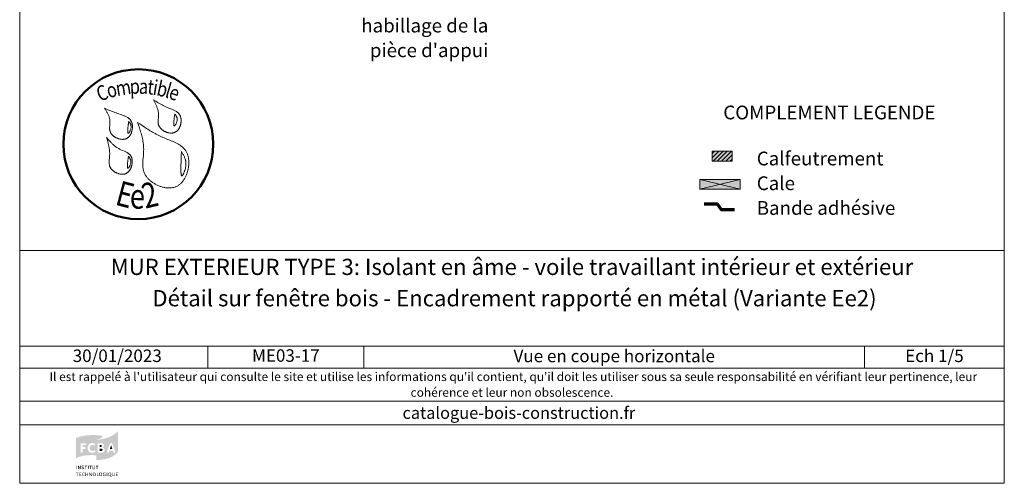
# Model space of a CAD drawing. Units: millimetres. Extents: x 28216 to 29201, y -1752 to -397.
# Drawn here: x 28216 to 29201, y -1752 to -1288 of the extents above; entities that cross this region are included whole.
import ezdxf

# ---------------------------------------------------------------- set-up
doc = ezdxf.new("R2010")
doc.units = ezdxf.units.MM
doc.header["$LTSCALE"] = 5
doc.layers.add('Ech.1_5', color=7, linetype='Continuous')
doc.styles.add('arial-', font='txt', dxfattribs={"height": 1})
doc.styles.add('arial-b', font='arialbd.ttf', dxfattribs={"height": 1})
doc.styles.add('arial-i', font='ariali.ttf', dxfattribs={"height": 1})
doc.styles.add('tahoma-', font='tahoma.ttf', dxfattribs={"height": 1})

msp = doc.modelspace()

# ---------------------------------------------------------------- hatches: boundary and pattern name
at = {"layer": 'Ech.1_5', "linetype": 'Continuous', "lineweight": 5, "transparency": 33554687}
msp.add_hatch(color=2, dxfattribs=at).paths.add_polyline_path([(28908.24, -1419.85), (28908.24, -1429.85), (28928.24, -1429.85), (28928.24, -1419.85)])
at = {"layer": 'Ech.1_5', "linetype": 'Continuous', "lineweight": 20, "transparency": 33554687}
h = msp.add_hatch(dxfattribs=at)
h.set_pattern_fill('CwHatchPattern_31', scale=0.15, style=0, pattern_type=2)
h.set_pattern_definition([(45, (0, 0), (-2.12132043, 2.12132043), [])])
h.paths.add_polyline_path([(28908.24, -1419.85), (28908.24, -1429.85), (28928.24, -1429.85), (28928.24, -1419.85)])
at = {"layer": 'Ech.1_5', "linetype": 'Continuous', "lineweight": 20, "true_color": 0xeee5dd, "transparency": 33554687}
msp.add_hatch(color=254, dxfattribs=at).paths.add_polyline_path([(28896.19, -1457.83), (28936.26, -1457.82), (28936.26, -1448.39), (28896.19, -1448.39)])
at = {"layer": 'Ech.1_5', "linetype": 'Continuous', "lineweight": 20, "true_color": 0x008373, "transparency": 33554687}
h = msp.add_hatch(color=136, dxfattribs=at)
h.paths.add_polyline_path([(28292.5, -1728.97), (28295.56, -1728.97), (28300.81, -1728.38), (28305.09, -1727.16), (28308.43, -1725.63), (28310.88, -1723.96), (28312.55, -1722.44), (28313.83, -1720.92), (28314.08, -1720.38), (28314.08, -1700.14), (28313.73, -1700.63), (28311.37, -1702.69), (28307.64, -1705), (28304.25, -1706.53), (28300.13, -1707.75), (28295.21, -1708.59), (28292.42, -1708.74), (28292.42, -1728.97)])
h.paths.add_polyline_path([(28300.23, -1720.38), (28299.93, -1720.87), (28299.29, -1721.36), (28298.16, -1721.75), (28297.47, -1721.75), (28294.72, -1721.75), (28294.53, -1721.75), (28294.13, -1721.6), (28293.84, -1721.36), (28293.69, -1721.02), (28293.69, -1713.06), (28293.79, -1712.76), (28293.89, -1712.61), (28294.13, -1712.42), (28294.48, -1712.27), (28297.28, -1712.27), (28297.82, -1712.32), (28298.7, -1712.61), (28299.39, -1713.26), (28299.78, -1714.09), (28299.78, -1714.97), (28299.64, -1715.56), (28299.34, -1716.05), (28298.85, -1716.45), (28298.56, -1716.59), (28299, -1716.69), (28299.73, -1717.09), (28300.27, -1717.67), (28300.57, -1718.46), (28300.57, -1719.54)])
h.paths.add_polyline_path([(28309.8, -1721.75), (28309.56, -1721.56), (28309.41, -1721.31), (28309.36, -1721.16), (28308.97, -1719.89), (28305.23, -1719.89), (28304.84, -1721.16), (28304.79, -1721.31), (28304.64, -1721.56), (28304.4, -1721.75), (28304.05, -1721.85), (28303.66, -1721.85), (28303.32, -1721.7), (28303.07, -1721.46), (28302.93, -1721.11), (28302.88, -1720.92), (28302.93, -1720.62), (28302.97, -1720.48), (28305.68, -1713.21), (28305.78, -1713.01), (28306.02, -1712.61), (28306.41, -1712.27), (28306.86, -1712.12), (28307.35, -1712.12), (28307.79, -1712.27), (28308.18, -1712.57), (28308.43, -1713.01), (28308.53, -1713.21), (28311.13, -1720.48), (28311.23, -1720.77), (28311.23, -1721.16), (28311.08, -1721.51), (28310.83, -1721.7), (28310.49, -1721.85), (28310.15, -1721.85)])
at = {"layer": 'Ech.1_5', "linetype": 'Continuous', "lineweight": 20, "true_color": 0x002f63, "transparency": 33554687}
h = msp.add_hatch(color=158, dxfattribs=at)
h.paths.add_polyline_path([(28272.77, -1727.01), (28275.72, -1725.78), (28279.25, -1724.89), (28282.25, -1724.45), (28285.83, -1724.21), (28290.01, -1724.26), (28292.42, -1724.4), (28292.42, -1708.74), (28295.61, -1707.9), (28298.01, -1706.53), (28298.46, -1706.04), (28298.56, -1705.89), (28298.61, -1705.69), (28298.5, -1705.5), (28298.31, -1705.25), (28297.62, -1704.9), (28295.9, -1704.46), (28293.99, -1704.27), (28291.73, -1704.12), (28287.55, -1704.12), (28282.05, -1704.51), (28276.4, -1705.54), (28272.82, -1706.72), (28271.98, -1707.17), (28271.98, -1727.5)])
h.paths.add_polyline_path([(28289.03, -1721.9), (28288.19, -1721.95), (28287.16, -1721.85), (28285.49, -1721.11), (28284.31, -1719.83), (28283.62, -1718.07), (28283.57, -1717.04), (28283.62, -1716.01), (28284.31, -1714.24), (28285.49, -1712.91), (28287.16, -1712.17), (28288.19, -1712.12), (28289.03, -1712.17), (28290.4, -1712.61), (28290.84, -1713.01), (28291.04, -1713.4), (28291.04, -1713.8), (28290.89, -1714.09), (28290.7, -1714.34), (28290.4, -1714.48), (28290.2, -1714.48), (28290.01, -1714.48), (28289.62, -1714.38), (28288.93, -1714.09), (28288.19, -1714.04), (28287.85, -1714.04), (28287.31, -1714.19), (28286.87, -1714.43), (28286.47, -1714.73), (28286.03, -1715.37), (28285.69, -1716.45), (28285.64, -1717.09), (28285.69, -1717.67), (28286.03, -1718.71), (28286.47, -1719.34), (28286.87, -1719.64), (28287.31, -1719.89), (28287.85, -1719.98), (28288.19, -1720.03), (28288.93, -1719.94), (28289.66, -1719.64), (28290.11, -1719.49), (28290.3, -1719.44), (28290.4, -1719.44), (28290.6, -1719.49), (28290.84, -1719.64), (28291.04, -1719.94), (28291.19, -1720.23), (28291.19, -1720.38), (28291.14, -1720.57), (28290.99, -1720.97), (28290.7, -1721.31), (28290.25, -1721.51)])
h.paths.add_polyline_path([(28278.12, -1721.7), (28277.78, -1721.85), (28277.34, -1721.85), (28276.99, -1721.7), (28276.75, -1721.46), (28276.55, -1721.06), (28276.55, -1713.11), (28276.7, -1712.76), (28276.99, -1712.47), (28277.39, -1712.27), (28277.63, -1712.27), (28281.02, -1712.27), (28281.22, -1712.27), (28281.56, -1712.42), (28281.81, -1712.72), (28281.9, -1713.01), (28281.9, -1713.35), (28281.81, -1713.7), (28281.66, -1713.89), (28281.51, -1713.99), (28281.22, -1714.09), (28281.02, -1714.14), (28278.57, -1714.14), (28278.57, -1716.05), (28280.63, -1716.05), (28280.87, -1716.1), (28281.22, -1716.2), (28281.46, -1716.5), (28281.61, -1716.79), (28281.61, -1717.13), (28281.46, -1717.48), (28281.22, -1717.72), (28280.87, -1717.87), (28280.63, -1717.92), (28278.57, -1717.92), (28278.57, -1721.06), (28278.42, -1721.46)])
at = {"layer": 'Ech.1_5', "linetype": 'Continuous', "lineweight": 20, "true_color": 0x008373, "transparency": 33554687}
for points in [[(28295.66, -1716.05), (28295.66, -1714.04), (28296.74, -1714.04), (28296.93, -1714.04), (28297.33, -1714.19), (28297.57, -1714.34), (28297.67, -1714.48), (28297.77, -1714.68), (28297.82, -1714.88), (28297.82, -1714.97), (28297.77, -1715.22), (28297.67, -1715.51), (28297.57, -1715.71), (28297.38, -1715.91), (28296.93, -1716.01), (28296.74, -1716.05)], [(28295.66, -1720.03), (28295.66, -1717.82), (28297.08, -1717.82), (28297.42, -1717.82), (28297.96, -1717.97), (28298.26, -1718.17), (28298.36, -1718.31), (28298.5, -1718.61), (28298.5, -1718.85), (28298.5, -1719.15), (28298.36, -1719.44), (28298.21, -1719.64), (28297.96, -1719.83), (28297.52, -1719.98), (28297.28, -1720.03)], [(28305.82, -1718.07), (28307.1, -1714.19), (28308.38, -1718.07)]]:
    msp.add_hatch(color=136, dxfattribs=at).paths.add_polyline_path(points)
at = {"layer": 'Ech.1_5', "linetype": 'Continuous', "lineweight": 20, "true_color": 0x002f63, "transparency": 33554687}
for points in [[(28272.87, -1745.18), (28272.87, -1742.23), (28271.89, -1742.23), (28271.89, -1741.79), (28274.49, -1741.79), (28274.39, -1742.23), (28273.41, -1742.23), (28273.41, -1745.18)], [(28272.28, -1738.25), (28272.28, -1734.87), (28272.77, -1734.87), (28272.77, -1738.25)], [(28274, -1738.25), (28274, -1734.87), (28274.59, -1734.87), (28275.67, -1736.68), (28276.01, -1737.27), (28276.11, -1737.47), (28276.06, -1737.03), (28276.06, -1736.58), (28276.01, -1734.87), (28276.5, -1734.87), (28276.5, -1738.25), (28276.01, -1738.25), (28274.93, -1736.44), (28274.68, -1736.09), (28274.44, -1735.55), (28274.44, -1735.85), (28274.49, -1736.49), (28274.49, -1738.25)], [(28275.22, -1745.18), (28275.22, -1741.79), (28277.34, -1741.79), (28277.24, -1742.23), (28275.76, -1742.23), (28275.76, -1743.22), (28276.99, -1743.22), (28276.99, -1743.61), (28275.76, -1743.61), (28275.76, -1744.69), (28277.39, -1744.69), (28277.39, -1745.18)], [(28278.62, -1738.3), (28278.32, -1738.3), (28277.68, -1738.16), (28277.39, -1738.01), (28277.58, -1737.57), (28277.88, -1737.71), (28278.42, -1737.86), (28278.66, -1737.86), (28278.86, -1737.86), (28279.11, -1737.81), (28279.2, -1737.76), (28279.35, -1737.62), (28279.45, -1737.52), (28279.45, -1737.42), (28279.45, -1737.22), (28279.4, -1737.08), (28279.25, -1736.93), (28278.96, -1736.83), (28278.81, -1736.78), (28278.32, -1736.63), (28278.17, -1736.58), (28277.83, -1736.44), (28277.63, -1736.19), (28277.53, -1735.95), (28277.53, -1735.75), (28277.53, -1735.65), (28277.58, -1735.46), (28277.68, -1735.26), (28277.78, -1735.11), (28278.03, -1734.96), (28278.47, -1734.77), (28278.76, -1734.77), (28279.11, -1734.77), (28279.7, -1734.96), (28279.94, -1735.11), (28279.7, -1735.5), (28279.5, -1735.36), (28279.01, -1735.21), (28278.76, -1735.21), (28278.62, -1735.21), (28278.37, -1735.26), (28278.22, -1735.36), (28278.17, -1735.46), (28278.12, -1735.55), (28278.07, -1735.65), (28278.07, -1735.75), (28278.37, -1736.09), (28278.66, -1736.19), (28279.11, -1736.29), (28279.3, -1736.34), (28279.7, -1736.54), (28279.79, -1736.63), (28279.89, -1736.73), (28280.04, -1737.08), (28280.04, -1737.22), (28280.04, -1737.37), (28279.94, -1737.62), (28279.84, -1737.86), (28279.65, -1738.06), (28279.5, -1738.11), (28279.3, -1738.2), (28278.86, -1738.3)], [(28279.74, -1745.23), (28279.4, -1745.18), (28278.81, -1744.93), (28278.37, -1744.49), (28278.17, -1743.85), (28278.12, -1743.51), (28278.17, -1743.12), (28278.42, -1742.48), (28278.86, -1741.99), (28279.45, -1741.74), (28279.74, -1741.74), (28280.04, -1741.74), (28280.53, -1741.89), (28280.73, -1741.99), (28280.43, -1742.38), (28280.28, -1742.23), (28279.94, -1742.13), (28279.79, -1742.13), (28279.65, -1742.13), (28279.35, -1742.23), (28279.11, -1742.38), (28278.91, -1742.58), (28278.86, -1742.72), (28278.76, -1742.87), (28278.71, -1743.26), (28278.71, -1743.51), (28278.71, -1743.85), (28278.86, -1744.3), (28279.01, -1744.44), (28279.16, -1744.64), (28279.6, -1744.79), (28279.79, -1744.79), (28279.99, -1744.79), (28280.38, -1744.69), (28280.53, -1744.59), (28280.78, -1744.93), (28280.58, -1745.08), (28280.04, -1745.18)], [(28281.61, -1738.25), (28281.61, -1735.31), (28280.63, -1735.31), (28280.63, -1734.87), (28283.18, -1734.87), (28283.13, -1735.31), (28282.1, -1735.31), (28282.1, -1738.25)], [(28281.46, -1745.18), (28281.46, -1741.79), (28282, -1741.79), (28282, -1743.17), (28283.52, -1743.17), (28283.52, -1741.79), (28284.02, -1741.79), (28284.02, -1745.18), (28283.52, -1745.18), (28283.52, -1743.61), (28282, -1743.61), (28282, -1745.18)], [(28283.97, -1738.25), (28283.97, -1734.87), (28284.51, -1734.87), (28284.51, -1738.25)], [(28285.2, -1745.18), (28285.2, -1741.79), (28285.79, -1741.79), (28286.87, -1743.61), (28287.21, -1744.2), (28287.31, -1744.44), (28287.26, -1743.95), (28287.26, -1743.46), (28287.26, -1741.79), (28287.75, -1741.79), (28287.75, -1745.18), (28287.21, -1745.18), (28286.13, -1743.36), (28285.88, -1743.02), (28285.64, -1742.48), (28285.69, -1742.77), (28285.69, -1743.46), (28285.74, -1745.18)], [(28286.28, -1738.25), (28286.28, -1735.31), (28285.29, -1735.31), (28285.29, -1734.87), (28287.85, -1734.87), (28287.8, -1735.31), (28286.82, -1735.31), (28286.82, -1738.25)], [(28289.76, -1738.3), (28289.52, -1738.3), (28289.12, -1738.2), (28288.83, -1738.06), (28288.63, -1737.81), (28288.58, -1737.71), (28288.54, -1737.57), (28288.49, -1737.27), (28288.49, -1734.87), (28288.98, -1734.87), (28288.98, -1736.88), (28288.98, -1737.27), (28289.03, -1737.47), (28289.22, -1737.71), (28289.37, -1737.81), (28289.62, -1737.86), (28289.76, -1737.86), (28289.96, -1737.86), (28290.2, -1737.76), (28290.35, -1737.66), (28290.45, -1737.52), (28290.5, -1737.22), (28290.5, -1734.87), (28291.04, -1734.87), (28291.04, -1737.03), (28291.04, -1737.37), (28290.94, -1737.71), (28290.84, -1737.91), (28290.74, -1737.96), (28290.65, -1738.06), (28290.45, -1738.2), (28290.06, -1738.3)], [(28290.3, -1745.23), (28290.3, -1744.84), (28290.5, -1744.84), (28290.74, -1744.74), (28290.94, -1744.64), (28291.09, -1744.44), (28291.14, -1744.34), (28291.24, -1744.05), (28291.24, -1743.56), (28291.24, -1743.22), (28291.19, -1742.77), (28291.09, -1742.58), (28291.04, -1742.48), (28290.84, -1742.33), (28290.65, -1742.23), (28290.4, -1742.13), (28290.25, -1742.13), (28290.01, -1742.18), (28289.71, -1742.28), (28289.57, -1742.43), (28289.42, -1742.63), (28289.32, -1743.12), (28289.32, -1743.41), (28289.32, -1743.76), (28289.47, -1744.3), (28289.57, -1744.49), (28289.76, -1744.69), (28290.06, -1744.84), (28290.3, -1744.84), (28290.3, -1745.23), (28289.96, -1745.18), (28289.52, -1745.08), (28289.27, -1744.88), (28289.17, -1744.79), (28288.98, -1744.49), (28288.78, -1743.85), (28288.73, -1743.46), (28288.78, -1743.07), (28288.98, -1742.43), (28289.27, -1742.09), (28289.52, -1741.89), (28289.91, -1741.74), (28290.25, -1741.74), (28290.7, -1741.74), (28291.14, -1741.94), (28291.39, -1742.13), (28291.48, -1742.28), (28291.68, -1742.48), (28291.83, -1743.12), (28291.83, -1743.51), (28291.83, -1743.9), (28291.68, -1744.49), (28291.48, -1744.69), (28291.39, -1744.84), (28291.14, -1745.03), (28290.7, -1745.18)], [(28292.81, -1738.25), (28292.81, -1735.31), (28291.83, -1735.31), (28291.83, -1734.87), (28294.38, -1734.87), (28294.33, -1735.31), (28293.35, -1735.31), (28293.35, -1738.25)], [(28292.86, -1745.18), (28292.86, -1741.79), (28293.35, -1741.79), (28293.35, -1744.74), (28294.82, -1744.74), (28294.77, -1745.18)], [(28296.54, -1745.23), (28296.59, -1744.84), (28296.74, -1744.84), (28296.98, -1744.74), (28297.18, -1744.64), (28297.33, -1744.44), (28297.38, -1744.34), (28297.47, -1744.05), (28297.52, -1743.56), (28297.52, -1743.22), (28297.42, -1742.77), (28297.33, -1742.58), (28297.28, -1742.48), (28297.13, -1742.33), (28296.88, -1742.23), (28296.64, -1742.13), (28296.49, -1742.13), (28296.3, -1742.18), (28295.95, -1742.28), (28295.8, -1742.43), (28295.66, -1742.63), (28295.56, -1743.12), (28295.56, -1743.41), (28295.56, -1743.76), (28295.71, -1744.3), (28295.8, -1744.49), (28296, -1744.69), (28296.3, -1744.84), (28296.59, -1744.84), (28296.54, -1745.23), (28296.2, -1745.18), (28295.8, -1745.08), (28295.56, -1744.88), (28295.41, -1744.79), (28295.21, -1744.49), (28295.02, -1743.85), (28294.97, -1743.46), (28295.02, -1743.07), (28295.21, -1742.43), (28295.51, -1742.09), (28295.75, -1741.89), (28296.15, -1741.74), (28296.54, -1741.74), (28296.93, -1741.74), (28297.38, -1741.94), (28297.62, -1742.13), (28297.72, -1742.28), (28297.92, -1742.48), (28298.07, -1743.12), (28298.11, -1743.51), (28298.07, -1743.9), (28297.92, -1744.49), (28297.77, -1744.69), (28297.62, -1744.84), (28297.38, -1745.03), (28296.93, -1745.18)], [(28300.57, -1745.23), (28300.18, -1745.18), (28299.59, -1744.93), (28299.34, -1744.74), (28299.24, -1744.64), (28299.05, -1744.34), (28298.9, -1743.85), (28298.85, -1743.46), (28298.9, -1742.97), (28299.1, -1742.43), (28299.34, -1742.13), (28299.49, -1742.04), (28299.73, -1741.89), (28300.23, -1741.74), (28300.47, -1741.74), (28300.77, -1741.74), (28301.31, -1741.94), (28301.55, -1742.13), (28301.31, -1742.43), (28301.11, -1742.33), (28300.77, -1742.18), (28300.52, -1742.18), (28300.32, -1742.18), (28300.03, -1742.23), (28299.83, -1742.38), (28299.64, -1742.53), (28299.59, -1742.63), (28299.49, -1743.02), (28299.44, -1743.51), (28299.44, -1743.9), (28299.64, -1744.34), (28299.83, -1744.59), (28299.93, -1744.64), (28300.08, -1744.69), (28300.42, -1744.79), (28300.57, -1744.84), (28300.77, -1744.79), (28301.06, -1744.74), (28301.16, -1744.69), (28301.16, -1743.8), (28300.42, -1743.8), (28300.32, -1743.36), (28301.65, -1743.36), (28301.65, -1744.93), (28301.4, -1745.08), (28300.86, -1745.18)], [(28302.68, -1745.18), (28302.68, -1741.79), (28303.17, -1741.79), (28303.17, -1745.18)], [(28307.49, -1745.92), (28307.3, -1745.87), (28307, -1745.77), (28306.22, -1745.33), (28305.92, -1745.23), (28305.92, -1744.84), (28306.17, -1744.74), (28306.36, -1744.64), (28306.51, -1744.44), (28306.56, -1744.34), (28306.71, -1744.05), (28306.71, -1743.56), (28306.71, -1743.22), (28306.61, -1742.77), (28306.46, -1742.48), (28306.27, -1742.33), (28306.07, -1742.23), (28305.82, -1742.13), (28305.68, -1742.13), (28305.48, -1742.18), (28305.18, -1742.28), (28304.99, -1742.43), (28304.84, -1742.63), (28304.74, -1743.12), (28304.74, -1743.41), (28304.74, -1743.71), (28304.84, -1744.25), (28305.04, -1744.54), (28305.18, -1744.69), (28305.38, -1744.79), (28305.63, -1744.84), (28305.92, -1744.84), (28305.92, -1745.23), (28305.38, -1745.18), (28304.99, -1745.08), (28304.74, -1744.88), (28304.64, -1744.79), (28304.4, -1744.49), (28304.2, -1743.85), (28304.2, -1743.46), (28304.2, -1743.07), (28304.4, -1742.43), (28304.69, -1742.09), (28304.94, -1741.89), (28305.38, -1741.74), (28305.73, -1741.74), (28305.92, -1741.74), (28306.27, -1741.84), (28306.71, -1742.04), (28306.95, -1742.28), (28307.1, -1742.48), (28307.25, -1743.12), (28307.3, -1743.51), (28307.25, -1743.9), (28307.1, -1744.49), (28306.95, -1744.69), (28306.76, -1744.93), (28306.56, -1745.03), (28306.91, -1745.18), (28307.35, -1745.47), (28307.59, -1745.57), (28307.69, -1745.57), (28307.89, -1745.57), (28307.74, -1745.92)], [(28309.46, -1745.23), (28309.21, -1745.23), (28308.82, -1745.13), (28308.57, -1744.98), (28308.38, -1744.79), (28308.33, -1744.64), (28308.23, -1744.54), (28308.18, -1744.2), (28308.18, -1741.79), (28308.72, -1741.79), (28308.72, -1743.8), (28308.72, -1744.2), (28308.77, -1744.39), (28308.92, -1744.59), (28309.11, -1744.74), (28309.36, -1744.79), (28309.46, -1744.79), (28309.7, -1744.79), (28309.95, -1744.69), (28310.1, -1744.59), (28310.19, -1744.44), (28310.24, -1744.15), (28310.24, -1741.79), (28310.78, -1741.79), (28310.78, -1743.95), (28310.78, -1744.3), (28310.69, -1744.64), (28310.54, -1744.84), (28310.44, -1744.93), (28310.39, -1744.98), (28310.15, -1745.08), (28309.8, -1745.23)], [(28311.91, -1745.18), (28311.91, -1741.79), (28314.03, -1741.79), (28313.93, -1742.23), (28312.4, -1742.23), (28312.4, -1743.22), (28313.68, -1743.22), (28313.68, -1743.61), (28312.46, -1743.61), (28312.46, -1744.69), (28314.08, -1744.69), (28314.08, -1745.18)]]:
    msp.add_hatch(color=158, dxfattribs=at).paths.add_polyline_path(points)

# ---------------------------------------------------------------- linework, layer by layer
at = {"layer": 'Ech.1_5', "color": 190, "linetype": 'Continuous', "lineweight": 15}
for p, q in [((28403.86, -1615.03), (28403.86, -1637.03)), ((28560.01, -1615.03), (28560.01, -1637.03)), ((29060.85, -1615.03), (29060.85, -1637.03))]:
    msp.add_line(p, q, dxfattribs=at)
for points in [[(29200.65, -397.45), (28215.65, -397.45), (28215.65, -1752.45), (29200.65, -1752.45), (29200.65, -397.45)], [(28896.19, -1457.83), (28936.26, -1457.82), (28936.26, -1448.39), (28896.19, -1448.39), (28896.19, -1457.83)], [(28936.26, -1448.39), (28896.19, -1457.83), (28896.19, -1448.39), (28936.26, -1457.82)], [(28215.65, -1519.52), (29200.65, -1519.52), (29200.65, -1752.45), (28215.65, -1752.45), (28215.65, -1519.52)], [(29200.65, -1615.03), (28215.65, -1615.03), (28215.65, -1519.52), (29200.65, -1519.52), (29200.65, -1615.03)], [(29200.65, -1637.03), (28215.65, -1637.03), (28215.65, -1615.03), (29200.65, -1615.03), (29200.65, -1637.03)], [(29200.65, -1693.9), (28215.65, -1693.9), (28215.65, -1670.18), (29200.65, -1670.18), (29200.65, -1693.9)]]:
    msp.add_lwpolyline(points, dxfattribs=at)
at = {"layer": 'Ech.1_5', "color": 154, "linetype": 'Continuous', "lineweight": 20, "true_color": 0x0052a4}
for points in [[(28349.45, -1368.49), (28350.15, -1369.81), (28350.84, -1371.13), (28351.51, -1372.46), (28351.83, -1373.13), (28352.14, -1373.79), (28352.44, -1374.46), (28352.73, -1375.14), (28353, -1375.82), (28353.25, -1376.5), (28353.49, -1377.18), (28353.7, -1377.87), (28353.9, -1378.56), (28354.07, -1379.26), (28354.22, -1379.96), (28354.34, -1380.67), (28354.43, -1381.38), (28354.5, -1382.1), (28354.54, -1382.83), (28354.54, -1383.56), (28354.52, -1384.3), (28354.48, -1385.04), (28354.37, -1386.53), (28354.25, -1388.02), (28354.2, -1388.76), (28354.17, -1389.5), (28354.16, -1390.23), (28354.18, -1390.95), (28354.24, -1391.67), (28354.28, -1392.03), (28354.33, -1392.38), (28354.39, -1392.73), (28354.47, -1393.07), (28354.56, -1393.41), (28354.66, -1393.75), (28354.77, -1394.09), (28354.91, -1394.42), (28355.05, -1394.75), (28355.22, -1395.08), (28355.4, -1395.4), (28355.59, -1395.71), (28355.8, -1396.02), (28356.02, -1396.33), (28356.26, -1396.63), (28356.5, -1396.93), (28356.76, -1397.22), (28357.03, -1397.5), (28357.32, -1397.77), (28357.61, -1398.04), (28357.91, -1398.31), (28358.23, -1398.56), (28358.55, -1398.81), (28358.88, -1399.05), (28359.22, -1399.28), (28359.57, -1399.51), (28359.92, -1399.72), (28360.28, -1399.93), (28360.65, -1400.13), (28361.02, -1400.32), (28361.4, -1400.49), (28361.78, -1400.66), (28362.16, -1400.82), (28362.55, -1400.97), (28362.94, -1401.11), (28363.34, -1401.23), (28363.74, -1401.35), (28364.13, -1401.45), (28364.53, -1401.54), (28364.93, -1401.62), (28365.33, -1401.69), (28365.73, -1401.75), (28366.13, -1401.79), (28366.53, -1401.82), (28366.92, -1401.83), (28367.32, -1401.83), (28367.71, -1401.82), (28368.09, -1401.8), (28368.47, -1401.76), (28368.85, -1401.7), (28369.22, -1401.63), (28369.59, -1401.55), (28369.95, -1401.45), (28370.3, -1401.33), (28370.65, -1401.2), (28370.99, -1401.05), (28371.32, -1400.88), (28371.64, -1400.7), (28371.96, -1400.5), (28372.26, -1400.29), (28372.56, -1400.06), (28372.85, -1399.82), (28373.13, -1399.57), (28373.4, -1399.3), (28373.66, -1399.02), (28373.92, -1398.73), (28374.16, -1398.43), (28374.4, -1398.11), (28374.62, -1397.79), (28374.84, -1397.45), (28375.05, -1397.11), (28375.24, -1396.76), (28375.43, -1396.4), (28375.61, -1396.04), (28375.78, -1395.66), (28375.94, -1395.28), (28376.09, -1394.9), (28376.23, -1394.51), (28376.36, -1394.11), (28376.48, -1393.71), (28376.59, -1393.31), (28376.69, -1392.9), (28376.78, -1392.49), (28376.86, -1392.08), (28376.93, -1391.67), (28376.99, -1391.26), (28377.04, -1390.85), (28377.07, -1390.43), (28377.1, -1390.02), (28377.12, -1389.61), (28377.12, -1389.2), (28377.12, -1388.79), (28377.1, -1388.39), (28377.07, -1387.99), (28377.03, -1387.6), (28376.98, -1387.2), (28376.92, -1386.82), (28376.85, -1386.44), (28376.76, -1386.06), (28376.66, -1385.7), (28376.56, -1385.34), (28376.44, -1384.99), (28376.31, -1384.64), (28376.16, -1384.31), (28376.01, -1383.98), (28375.84, -1383.67), (28375.66, -1383.37), (28375.47, -1383.07), (28375.27, -1382.79), (28375.06, -1382.51), (28374.83, -1382.25), (28374.6, -1381.99), (28374.36, -1381.74), (28374.1, -1381.5), (28373.84, -1381.27), (28373.57, -1381.04), (28373.3, -1380.82), (28373.01, -1380.61), (28372.42, -1380.21), (28371.8, -1379.83), (28371.15, -1379.47), (28370.49, -1379.13), (28369.81, -1378.81), (28369.11, -1378.5), (28368.4, -1378.2), (28367.69, -1377.9), (28364.79, -1376.77), (28364.08, -1376.48), (28363.37, -1376.19), (28362.68, -1375.88), (28361.99, -1375.58), (28361.31, -1375.26), (28360.64, -1374.94), (28359.32, -1374.28), (28358.02, -1373.6), (28356.75, -1372.9), (28355.51, -1372.19), (28354.27, -1371.47), (28353.06, -1370.73), (28351.85, -1369.99), (28349.45, -1368.49)], [(28300.54, -1377.01), (28301.34, -1378.24), (28302.12, -1379.48), (28302.51, -1380.1), (28302.88, -1380.72), (28303.24, -1381.35), (28303.58, -1381.98), (28303.92, -1382.61), (28304.23, -1383.25), (28304.52, -1383.89), (28304.79, -1384.53), (28305.04, -1385.18), (28305.26, -1385.84), (28305.46, -1386.51), (28305.63, -1387.18), (28305.76, -1387.86), (28305.86, -1388.54), (28305.93, -1389.24), (28305.96, -1389.94), (28305.96, -1390.65), (28305.94, -1391.36), (28305.9, -1392.08), (28305.84, -1392.81), (28305.73, -1394.25), (28305.68, -1394.97), (28305.64, -1395.69), (28305.62, -1396.4), (28305.62, -1397.11), (28305.66, -1397.81), (28305.69, -1398.16), (28305.73, -1398.5), (28305.78, -1398.85), (28305.84, -1399.18), (28305.92, -1399.52), (28306, -1399.85), (28306.1, -1400.18), (28306.22, -1400.51), (28306.35, -1400.83), (28306.49, -1401.15), (28306.65, -1401.47), (28306.83, -1401.78), (28307.02, -1402.08), (28307.22, -1402.39), (28307.44, -1402.68), (28307.66, -1402.97), (28307.9, -1403.26), (28308.16, -1403.54), (28308.42, -1403.81), (28308.69, -1404.08), (28308.98, -1404.34), (28309.27, -1404.6), (28309.58, -1404.84), (28309.89, -1405.09), (28310.21, -1405.32), (28310.54, -1405.54), (28310.87, -1405.76), (28311.22, -1405.97), (28311.57, -1406.17), (28311.92, -1406.37), (28312.28, -1406.55), (28312.65, -1406.72), (28313.02, -1406.89), (28313.4, -1407.04), (28313.77, -1407.19), (28314.16, -1407.33), (28314.54, -1407.45), (28314.93, -1407.57), (28315.31, -1407.67), (28315.7, -1407.77), (28316.09, -1407.85), (28316.48, -1407.92), (28316.87, -1407.98), (28317.26, -1408.03), (28317.65, -1408.06), (28318.04, -1408.08), (28318.42, -1408.1), (28318.8, -1408.09), (28319.18, -1408.08), (28319.56, -1408.05), (28319.93, -1408), (28320.3, -1407.95), (28320.66, -1407.88), (28321.02, -1407.79), (28321.37, -1407.69), (28321.71, -1407.58), (28322.05, -1407.45), (28322.38, -1407.31), (28322.7, -1407.15), (28323.01, -1406.97), (28323.32, -1406.78), (28323.62, -1406.58), (28323.91, -1406.36), (28324.19, -1406.13), (28324.46, -1405.88), (28324.73, -1405.63), (28324.98, -1405.36), (28325.23, -1405.08), (28325.47, -1404.79), (28325.7, -1404.49), (28325.92, -1404.18), (28326.14, -1403.87), (28326.34, -1403.54), (28326.54, -1403.2), (28326.72, -1402.86), (28326.9, -1402.51), (28327.07, -1402.15), (28327.23, -1401.79), (28327.38, -1401.42), (28327.52, -1401.04), (28327.65, -1400.66), (28327.78, -1400.28), (28327.89, -1399.89), (28327.99, -1399.5), (28328.17, -1398.71), (28328.31, -1397.91), (28328.41, -1397.11), (28328.44, -1396.71), (28328.47, -1396.31), (28328.48, -1395.91), (28328.49, -1395.51), (28328.48, -1395.12), (28328.47, -1394.72), (28328.44, -1394.33), (28328.4, -1393.95), (28328.36, -1393.56), (28328.3, -1393.19), (28328.23, -1392.81), (28328.15, -1392.45), (28328.06, -1392.08), (28327.96, -1391.73), (28327.85, -1391.38), (28327.73, -1391.04), (28327.59, -1390.71), (28327.45, -1390.39), (28327.29, -1390.07), (28327.13, -1389.77), (28326.95, -1389.47), (28326.76, -1389.18), (28326.56, -1388.91), (28326.35, -1388.64), (28326.14, -1388.37), (28325.91, -1388.12), (28325.67, -1387.88), (28325.43, -1387.64), (28325.18, -1387.41), (28324.92, -1387.18), (28324.37, -1386.76), (28323.8, -1386.35), (28323.2, -1385.98), (28322.58, -1385.62), (28321.94, -1385.28), (28321.28, -1384.96), (28320.6, -1384.66), (28319.92, -1384.37), (28319.22, -1384.09), (28317.8, -1383.56), (28316.38, -1383.06), (28314.96, -1382.56), (28313.57, -1382.07), (28312.2, -1381.57), (28310.86, -1381.07), (28309.53, -1380.56), (28308.21, -1380.06), (28306.91, -1379.55), (28305.62, -1379.05), (28303.07, -1378.03), (28300.54, -1377.01)], [(28370.86, -1382.48), (28370.76, -1383.16), (28370.65, -1383.85), (28370.54, -1384.56), (28370.43, -1385.31), (28370.38, -1385.7), (28370.33, -1386.1), (28370.27, -1386.51), (28370.22, -1386.95), (28370.16, -1387.4), (28370.11, -1387.86), (28370.06, -1388.35), (28370, -1388.86), (28369.95, -1389.38), (28369.9, -1389.92), (28369.82, -1390.98), (28369.79, -1391.51), (28369.77, -1392.01), (28369.76, -1392.49), (28369.77, -1392.94), (28369.78, -1393.15), (28369.79, -1393.35), (28369.81, -1393.53), (28369.83, -1393.71), (28369.85, -1393.87), (28369.88, -1394.02), (28369.92, -1394.16), (28369.96, -1394.27), (28370, -1394.38), (28370.06, -1394.46), (28370.11, -1394.53), (28370.18, -1394.58), (28370.25, -1394.61), (28370.32, -1394.61), (28370.41, -1394.6), (28370.5, -1394.57), (28370.59, -1394.52), (28370.69, -1394.45), (28370.79, -1394.36), (28370.9, -1394.26), (28371.01, -1394.14), (28371.12, -1394.01), (28371.23, -1393.86), (28371.35, -1393.7), (28371.47, -1393.53), (28371.58, -1393.35), (28371.82, -1392.96), (28372.05, -1392.53), (28372.27, -1392.08), (28372.47, -1391.61), (28372.66, -1391.13), (28372.83, -1390.64), (28372.97, -1390.15), (28373.08, -1389.68), (28373.16, -1389.21), (28373.21, -1388.77), (28373.22, -1388.33), (28373.21, -1387.91), (28373.17, -1387.49), (28373.11, -1387.09), (28373.03, -1386.7), (28372.92, -1386.32), (28372.79, -1385.94), (28372.65, -1385.57), (28372.49, -1385.21), (28372.32, -1384.86), (28372.13, -1384.51), (28371.73, -1383.82), (28371.31, -1383.15), (28370.86, -1382.48)], [(28324.78, -1389.89), (28324.68, -1390.57), (28324.57, -1391.26), (28324.46, -1391.97), (28324.35, -1392.72), (28324.3, -1393.11), (28324.24, -1393.51), (28324.19, -1393.93), (28324.14, -1394.36), (28324.08, -1394.81), (28324.03, -1395.27), (28323.98, -1395.76), (28323.92, -1396.27), (28323.87, -1396.79), (28323.82, -1397.33), (28323.74, -1398.4), (28323.71, -1398.92), (28323.69, -1399.42), (28323.68, -1399.9), (28323.69, -1400.35), (28323.7, -1400.56), (28323.71, -1400.76), (28323.73, -1400.94), (28323.75, -1401.12), (28323.77, -1401.28), (28323.8, -1401.43), (28323.84, -1401.57), (28323.88, -1401.69), (28323.92, -1401.79), (28323.98, -1401.87), (28324.03, -1401.94), (28324.1, -1401.99), (28324.17, -1402.02), (28324.24, -1402.03), (28324.33, -1402.01), (28324.41, -1401.98), (28324.51, -1401.93), (28324.61, -1401.86), (28324.71, -1401.77), (28324.82, -1401.67), (28324.93, -1401.55), (28325.04, -1401.42), (28325.15, -1401.27), (28325.27, -1401.11), (28325.39, -1400.94), (28325.5, -1400.76), (28325.74, -1400.37), (28325.97, -1399.94), (28326.19, -1399.49), (28326.39, -1399.02), (28326.58, -1398.54), (28326.75, -1398.05), (28326.89, -1397.57), (28327, -1397.09), (28327.08, -1396.63), (28327.13, -1396.18), (28327.14, -1395.74), (28327.13, -1395.32), (28327.09, -1394.9), (28327.03, -1394.5), (28326.95, -1394.11), (28326.84, -1393.73), (28326.71, -1393.35), (28326.57, -1392.98), (28326.41, -1392.62), (28326.24, -1392.27), (28326.05, -1391.92), (28325.65, -1391.23), (28325.23, -1390.56), (28324.78, -1389.89)], [(28333.53, -1391.1), (28334.45, -1393.78), (28335.36, -1396.46), (28335.8, -1397.8), (28336.23, -1399.14), (28336.65, -1400.49), (28337.05, -1401.84), (28337.43, -1403.19), (28337.78, -1404.55), (28338.12, -1405.91), (28338.43, -1407.28), (28338.71, -1408.65), (28338.96, -1410.03), (28339.18, -1411.41), (28339.36, -1412.8), (28339.5, -1414.2), (28339.56, -1414.9), (28339.6, -1415.6), (28339.64, -1416.31), (28339.66, -1417.02), (28339.68, -1417.73), (28339.68, -1418.44), (28339.67, -1419.15), (28339.65, -1419.87), (28339.58, -1421.31), (28339.48, -1422.75), (28339.37, -1424.19), (28339.11, -1427.08), (28338.99, -1428.52), (28338.89, -1429.96), (28338.83, -1431.38), (28338.81, -1432.09), (28338.8, -1432.8), (28338.8, -1433.5), (28338.82, -1434.2), (28338.86, -1434.9), (28338.91, -1435.59), (28338.97, -1436.28), (28339.06, -1436.96), (28339.16, -1437.64), (28339.29, -1438.31), (28339.44, -1438.98), (28339.61, -1439.64), (28339.81, -1440.3), (28340.03, -1440.95), (28340.28, -1441.59), (28340.56, -1442.23), (28340.87, -1442.86), (28341.21, -1443.48), (28341.58, -1444.09), (28341.97, -1444.7), (28342.38, -1445.3), (28342.83, -1445.88), (28343.29, -1446.46), (28343.78, -1447.03), (28344.29, -1447.58), (28344.82, -1448.13), (28345.38, -1448.66), (28345.95, -1449.18), (28346.54, -1449.69), (28347.15, -1450.18), (28347.77, -1450.66), (28348.41, -1451.12), (28349.07, -1451.57), (28349.74, -1452.01), (28350.42, -1452.43), (28351.11, -1452.83), (28351.82, -1453.22), (28352.53, -1453.58), (28353.26, -1453.93), (28353.99, -1454.27), (28354.73, -1454.58), (28355.48, -1454.87), (28356.24, -1455.15), (28357, -1455.4), (28357.76, -1455.64), (28358.53, -1455.85), (28359.3, -1456.04), (28360.07, -1456.21), (28360.84, -1456.35), (28361.61, -1456.47), (28362.38, -1456.57), (28363.14, -1456.65), (28363.91, -1456.7), (28364.67, -1456.72), (28365.42, -1456.72), (28366.17, -1456.69), (28366.91, -1456.64), (28367.64, -1456.56), (28368.37, -1456.45), (28369.09, -1456.31), (28369.79, -1456.15), (28370.49, -1455.95), (28371.17, -1455.73), (28371.84, -1455.48), (28372.49, -1455.19), (28373.14, -1454.88), (28373.76, -1454.53), (28374.37, -1454.15), (28374.97, -1453.75), (28375.54, -1453.32), (28376.11, -1452.86), (28376.65, -1452.38), (28377.18, -1451.87), (28377.7, -1451.34), (28378.2, -1450.78), (28378.68, -1450.21), (28379.14, -1449.61), (28379.59, -1448.99), (28380.02, -1448.36), (28380.43, -1447.7), (28380.83, -1447.03), (28381.2, -1446.35), (28381.57, -1445.65), (28381.91, -1444.94), (28382.23, -1444.21), (28382.54, -1443.47), (28382.83, -1442.73), (28383.1, -1441.97), (28383.35, -1441.2), (28383.58, -1440.43), (28383.79, -1439.65), (28383.99, -1438.86), (28384.16, -1438.07), (28384.32, -1437.28), (28384.46, -1436.48), (28384.57, -1435.68), (28384.67, -1434.88), (28384.75, -1434.08), (28384.8, -1433.29), (28384.84, -1432.49), (28384.86, -1431.7), (28384.85, -1430.91), (28384.83, -1430.13), (28384.79, -1429.36), (28384.72, -1428.59), (28384.63, -1427.83), (28384.52, -1427.08), (28384.39, -1426.34), (28384.24, -1425.61), (28384.07, -1424.89), (28383.87, -1424.19), (28383.66, -1423.5), (28383.42, -1422.83), (28383.16, -1422.17), (28382.87, -1421.54), (28382.57, -1420.92), (28382.24, -1420.31), (28381.88, -1419.73), (28381.51, -1419.17), (28381.12, -1418.62), (28380.7, -1418.1), (28380.27, -1417.59), (28379.82, -1417.09), (28379.34, -1416.62), (28378.86, -1416.15), (28378.35, -1415.71), (28377.83, -1415.27), (28377.29, -1414.85), (28376.74, -1414.45), (28376.17, -1414.05), (28375.6, -1413.67), (28375, -1413.29), (28374.4, -1412.93), (28373.79, -1412.58), (28373.16, -1412.24), (28372.53, -1411.9), (28371.88, -1411.57), (28371.23, -1411.26), (28369.91, -1410.64), (28368.55, -1410.04), (28367.18, -1409.46), (28365.8, -1408.89), (28363.01, -1407.77), (28361.62, -1407.21), (28360.24, -1406.65), (28358.87, -1406.07), (28357.53, -1405.47), (28356.2, -1404.86), (28354.89, -1404.23), (28353.6, -1403.59), (28352.33, -1402.93), (28351.08, -1402.26), (28349.84, -1401.57), (28348.61, -1400.87), (28347.4, -1400.17), (28346.2, -1399.45), (28345.01, -1398.72), (28343.83, -1397.98), (28342.67, -1397.24), (28340.35, -1395.73), (28338.06, -1394.2), (28335.79, -1392.65), (28333.53, -1391.1)], [(28302.57, -1406.17), (28303.4, -1409.06), (28303.8, -1410.52), (28304.18, -1411.97), (28304.53, -1413.43), (28304.85, -1414.9), (28304.99, -1415.64), (28305.13, -1416.37), (28305.25, -1417.11), (28305.35, -1417.86), (28305.45, -1418.6), (28305.53, -1419.35), (28305.59, -1420.1), (28305.64, -1420.86), (28305.67, -1421.61), (28305.68, -1422.37), (28305.68, -1423.14), (28305.65, -1423.91), (28305.6, -1424.68), (28305.54, -1425.45), (28305.39, -1427), (28305.25, -1428.55), (28305.19, -1429.32), (28305.15, -1430.08), (28305.14, -1430.84), (28305.15, -1431.59), (28305.2, -1432.34), (28305.24, -1432.71), (28305.29, -1433.07), (28305.35, -1433.43), (28305.42, -1433.79), (28305.51, -1434.15), (28305.6, -1434.5), (28305.72, -1434.85), (28305.85, -1435.2), (28305.99, -1435.54), (28306.15, -1435.88), (28306.33, -1436.22), (28306.52, -1436.55), (28306.72, -1436.87), (28306.95, -1437.2), (28307.18, -1437.51), (28307.43, -1437.82), (28307.69, -1438.13), (28307.97, -1438.42), (28308.25, -1438.72), (28308.55, -1439), (28308.86, -1439.28), (28309.18, -1439.55), (28309.51, -1439.81), (28309.84, -1440.07), (28310.19, -1440.31), (28310.55, -1440.55), (28310.91, -1440.78), (28311.28, -1441), (28311.65, -1441.21), (28312.03, -1441.41), (28312.42, -1441.6), (28312.81, -1441.78), (28313.21, -1441.94), (28313.61, -1442.1), (28314.01, -1442.25), (28314.42, -1442.38), (28314.82, -1442.5), (28315.23, -1442.61), (28315.64, -1442.71), (28316.06, -1442.8), (28316.47, -1442.87), (28316.88, -1442.92), (28317.29, -1442.97), (28317.69, -1443), (28318.1, -1443.01), (28318.5, -1443.01), (28318.9, -1443), (28319.3, -1442.97), (28319.69, -1442.92), (28320.08, -1442.86), (28320.46, -1442.78), (28320.83, -1442.69), (28321.2, -1442.58), (28321.56, -1442.45), (28321.92, -1442.3), (28322.26, -1442.14), (28322.6, -1441.96), (28322.93, -1441.76), (28323.25, -1441.54), (28323.56, -1441.31), (28323.86, -1441.06), (28324.16, -1440.8), (28324.44, -1440.52), (28324.72, -1440.23), (28324.98, -1439.93), (28325.24, -1439.62), (28325.48, -1439.29), (28325.72, -1438.95), (28325.95, -1438.6), (28326.16, -1438.25), (28326.37, -1437.88), (28326.57, -1437.51), (28326.75, -1437.12), (28326.93, -1436.73), (28327.1, -1436.34), (28327.25, -1435.93), (28327.4, -1435.52), (28327.53, -1435.11), (28327.65, -1434.7), (28327.77, -1434.27), (28327.87, -1433.85), (28327.96, -1433.43), (28328.04, -1433), (28328.1, -1432.57), (28328.16, -1432.14), (28328.2, -1431.72), (28328.24, -1431.29), (28328.26, -1430.86), (28328.27, -1430.44), (28328.26, -1430.02), (28328.25, -1429.6), (28328.22, -1429.19), (28328.18, -1428.78), (28328.13, -1428.38), (28328.07, -1427.98), (28327.99, -1427.59), (28327.9, -1427.21), (28327.8, -1426.84), (28327.68, -1426.47), (28327.56, -1426.11), (28327.41, -1425.76), (28327.26, -1425.43), (28327.09, -1425.1), (28326.91, -1424.79), (28326.72, -1424.48), (28326.51, -1424.19), (28326.29, -1423.91), (28326.06, -1423.64), (28325.82, -1423.38), (28325.56, -1423.13), (28325.3, -1422.89), (28325.03, -1422.65), (28324.74, -1422.43), (28324.45, -1422.21), (28324.15, -1422), (28323.85, -1421.79), (28323.21, -1421.4), (28322.55, -1421.03), (28321.86, -1420.68), (28321.16, -1420.35), (28320.44, -1420.02), (28318.98, -1419.39), (28317.51, -1418.76), (28316.79, -1418.43), (28316.07, -1418.1), (28315.36, -1417.75), (28314.67, -1417.39), (28314, -1417), (28313.34, -1416.6), (28312.7, -1416.18), (28312.08, -1415.75), (28311.47, -1415.3), (28310.88, -1414.84), (28310.29, -1414.36), (28309.72, -1413.87), (28309.17, -1413.37), (28308.62, -1412.86), (28308.08, -1412.33), (28307.55, -1411.8), (28307.03, -1411.26), (28306.52, -1410.72), (28305.51, -1409.6), (28304.52, -1408.47), (28302.57, -1406.17)], [(28324.51, -1424.8), (28324.41, -1425.48), (28324.3, -1426.17), (28324.19, -1426.88), (28324.08, -1427.63), (28324.03, -1428.02), (28323.98, -1428.42), (28323.92, -1428.84), (28323.87, -1429.27), (28323.81, -1429.72), (28323.76, -1430.18), (28323.71, -1430.67), (28323.65, -1431.18), (28323.6, -1431.7), (28323.55, -1432.24), (28323.47, -1433.3), (28323.44, -1433.83), (28323.42, -1434.33), (28323.41, -1434.81), (28323.42, -1435.26), (28323.43, -1435.47), (28323.44, -1435.67), (28323.46, -1435.85), (28323.48, -1436.03), (28323.5, -1436.19), (28323.53, -1436.34), (28323.57, -1436.48), (28323.61, -1436.6), (28323.65, -1436.7), (28323.71, -1436.78), (28323.76, -1436.85), (28323.83, -1436.9), (28323.9, -1436.93), (28323.97, -1436.93), (28324.06, -1436.92), (28324.15, -1436.89), (28324.24, -1436.84), (28324.34, -1436.77), (28324.44, -1436.68), (28324.55, -1436.58), (28324.66, -1436.46), (28324.77, -1436.33), (28324.88, -1436.18), (28325, -1436.02), (28325.12, -1435.85), (28325.23, -1435.67), (28325.47, -1435.28), (28325.7, -1434.85), (28325.92, -1434.4), (28326.12, -1433.93), (28326.31, -1433.45), (28326.48, -1432.96), (28326.62, -1432.47), (28326.73, -1432), (28326.81, -1431.54), (28326.86, -1431.09), (28326.87, -1430.65), (28326.86, -1430.23), (28326.82, -1429.81), (28326.76, -1429.41), (28326.68, -1429.02), (28326.57, -1428.64), (28326.44, -1428.26), (28326.3, -1427.89), (28326.14, -1427.53), (28325.97, -1427.18), (28325.78, -1426.83), (28325.38, -1426.14), (28324.96, -1425.47), (28324.51, -1424.8)], [(28377.42, -1420.31), (28377.37, -1421.65), (28377.32, -1423.01), (28377.3, -1423.71), (28377.27, -1424.42), (28377.25, -1425.15), (28377.22, -1425.9), (28377.2, -1426.67), (28377.17, -1427.47), (28377.15, -1428.3), (28377.12, -1429.16), (28377.09, -1430.05), (28377.06, -1430.99), (28377.05, -1431.47), (28377.03, -1431.96), (28377, -1432.98), (28376.97, -1434.03), (28376.94, -1435.1), (28376.92, -1436.17), (28376.91, -1437.24), (28376.91, -1438.28), (28376.91, -1438.79), (28376.92, -1439.29), (28376.93, -1439.78), (28376.94, -1440.25), (28376.96, -1440.71), (28376.99, -1441.15), (28377.01, -1441.57), (28377.05, -1441.97), (28377.09, -1442.35), (28377.13, -1442.7), (28377.18, -1443.03), (28377.24, -1443.33), (28377.3, -1443.6), (28377.37, -1443.84), (28377.45, -1444.04), (28377.53, -1444.22), (28377.63, -1444.35), (28377.73, -1444.45), (28377.78, -1444.49), (28377.84, -1444.51), (28377.89, -1444.53), (28377.95, -1444.53), (28378.02, -1444.52), (28378.08, -1444.51), (28378.15, -1444.48), (28378.21, -1444.44), (28378.36, -1444.33), (28378.51, -1444.19), (28378.66, -1444.01), (28378.82, -1443.79), (28378.98, -1443.55), (28379.15, -1443.27), (28379.32, -1442.97), (28379.49, -1442.63), (28379.66, -1442.28), (28379.83, -1441.9), (28380, -1441.5), (28380.17, -1441.08), (28380.34, -1440.65), (28380.5, -1440.2), (28380.66, -1439.74), (28380.81, -1439.26), (28381.1, -1438.29), (28381.36, -1437.3), (28381.47, -1436.8), (28381.57, -1436.31), (28381.67, -1435.81), (28381.75, -1435.32), (28381.82, -1434.84), (28381.87, -1434.36), (28381.91, -1433.9), (28381.94, -1433.44), (28381.96, -1432.99), (28381.96, -1432.54), (28381.96, -1432.11), (28381.94, -1431.68), (28381.91, -1431.25), (28381.87, -1430.84), (28381.82, -1430.42), (28381.76, -1430.02), (28381.69, -1429.62), (28381.61, -1429.23), (28381.52, -1428.84), (28381.43, -1428.46), (28381.21, -1427.71), (28380.96, -1426.98), (28380.68, -1426.26), (28380.38, -1425.56), (28380.06, -1424.88), (28379.72, -1424.2), (28379.36, -1423.54), (28378.99, -1422.88), (28378.21, -1421.59), (28377.42, -1420.31)]]:
    msp.add_lwpolyline(points, dxfattribs=at)
at = {"layer": 'Ech.1_5', "color": 7, "linetype": 'Continuous', "lineweight": 5}
msp.add_lwpolyline([(28908.24, -1419.85), (28908.24, -1429.85), (28928.24, -1429.85), (28928.24, -1419.85), (28908.24, -1419.85)], dxfattribs=at)
at = {"layer": 'Ech.1_5', "color": 3, "lineweight": 70}
msp.add_lwpolyline([(28930.77, -1478.75), (28917.78, -1478.75), (28913.84, -1473.07), (28900.36, -1473.07)], dxfattribs=at)
at = {"layer": 'Ech.1_5', "color": 154, "linetype": 'Continuous', "lineweight": 50, "true_color": 0x0052a4}
msp.add_circle((28334.36, -1412.93), 74.99, dxfattribs=at)

# ---------------------------------------------------------------- texts
at = {"layer": 'Ech.1_5', "color": 154, "linetype": 'Continuous', "true_color": 0x0052a4, "style": 'tahoma-', "width": 0.8}
for s, height, rotation, p in [('t', 15, 353.60916, (28342.93, -1362.69)), ('i', 15, 350.97666, (28348.21, -1363.28)), ('b', 15, 347.36461, (28351.82, -1363.86)), ('C', 15, 20.66889, (28295.83, -1370.41)), ('o', 15, 15.37326, (28304.72, -1367.06)), ('m', 15, 8.97566, (28312.96, -1364.8)), ('p', 15, 2.54744, (28326.04, -1362.73)), ('a', 15, 357.58854, (28334.69, -1362.35)), ('l', 15, 343.75257, (28360.27, -1365.75)), ('e', 15, 340.26297, (28363.78, -1366.77)), ('E', 25, 345.22221, (28310.1, -1473.27)), ('2', 25, 13.48895, (28341.31, -1477.59)), ('e', 25, 359.24068, (28325.7, -1477.39))]:
    msp.add_text(s, height=height, rotation=rotation, dxfattribs=at).set_placement(p)
at = {"layer": 'Ech.1_5', "color": 190, "linetype": 'Continuous'}
for s, height, style, p in [('30/01/2023', 12.5, 'arial-', (28268.69, -1630.99)), ('catalogue-bois-construction.fr', 12, 'arial-i', (28598.6, -1687.91))]:
    msp.add_text(s, height=height, dxfattribs=dict(at, style=style)).set_placement(p)
at = {"layer": 'Ech.1_5', "color": 200, "linetype": 'Continuous', "true_color": 0xa800ff, "attachment_point": 2, "line_spacing_factor": 1.08}
for s, insert, char_height, width, style in [('{\\fArial|b1|i0;\\W1.000000;\\H16.250000;\\c16711848;MUR EXTERIEUR TYPE 3: Isolant en âme - voile travaillant intérieur et extérieur}', (28708.15, -1527.64), 16.25, 968.75, 'arial-b'), ("{\\fArial|b0|i1;\\W1.000000;\\H8.750000;\\c16711848; Il est rappelé à l'utilisateur qui consulte le site et utilise les informations qu'il contient, qu'il doit les utiliser sous sa seule responsabilité en vérifiant leur pertinence, leur cohérence et leur non obsolescence.}", (28708.15, -1641.3), 8.75, 976.25, 'arial-i')]:
    msp.add_mtext(s, dxfattribs=dict(at, insert=insert, char_height=char_height, width=width, style=style))
at = {"layer": 'Ech.1_5', "color": 4, "linetype": 'Continuous', "true_color": 0x00ffff, "attachment_point": 2, "line_spacing_factor": 1.08, "style": 'arial-'}
for s, insert, char_height, width in [('{\\fArial|b0|i0;\\W1.000000;\\H16.250000;\\c16711848; Détail sur fenêtre bois - Encadrement rapporté en métal (Variante Ee2)}', (28708.15, -1559), 16.25, 968.75), ('{\\fArial|b0|i0;\\W1.000000;\\H12.500000;\\c16711848;ME03-17}', (28481.93, -1618.28), 12.5, 143.6552), ('{\\fArial|b0|i0;\\W1.000000;\\H12.500000;\\c16711848;Vue en coupe horizontale}', (28810.43, -1618.72), 12.5, 488.3429), ('{\\fArial|b0|i0;\\W1.000000;\\H12.500000;\\c16711848;Ech 1/5 }', (29130.75, -1618.55), 12.5, 127.2973)]:
    msp.add_mtext(s, dxfattribs=dict(at, insert=insert, char_height=char_height, width=width))

# ---------------------------------------------------------------- next in the draw order: texts
at = {"layer": 'Ech.1_5', "color": 4, "linetype": 'Continuous', "true_color": 0x00ffff, "char_height": 13.75, "line_spacing_factor": 1.08, "bg_fill": 3, "box_fill_scale": 1.5, "bg_fill_color": 9, "bg_fill_true_color": 13158600, "bg_fill_transparency": 33554687}
for s, insert, width, attachment_point, style in [("{\\fArial|b0|i0;\\W1.000000;\\H13.750000;\\c16711848;Bavette métallique habillage de la pièce d'appui}", (28684.48, -1237.78), 156.8331, 3, 'arial-'), ('{\\fArial|b1|i0;\\W1.000000;\\H13.750000;\\c16711848;COMPLEMENT LEGENDE}', (28919.52, -1374.31), 229.0996, 1, 'arial-b'), ('{\\fArial|b0|i0;\\W1.000000;\\H13.750000;\\c16711848;Calfeutrement }\\P{\\fArial|b0|i0;\\W1.000000;\\H13.750000;\\c16711848;Cale}\\P{\\fArial|b0|i0;\\W1.000000;\\H13.750000;\\c16711848;Bande adhésive}', (28953, -1420.38), 193.8488, 1, 'arial-')]:
    msp.add_mtext(s, dxfattribs=dict(at, insert=insert, width=width, attachment_point=attachment_point, style=style))

doc.saveas('drawing.dxf')
